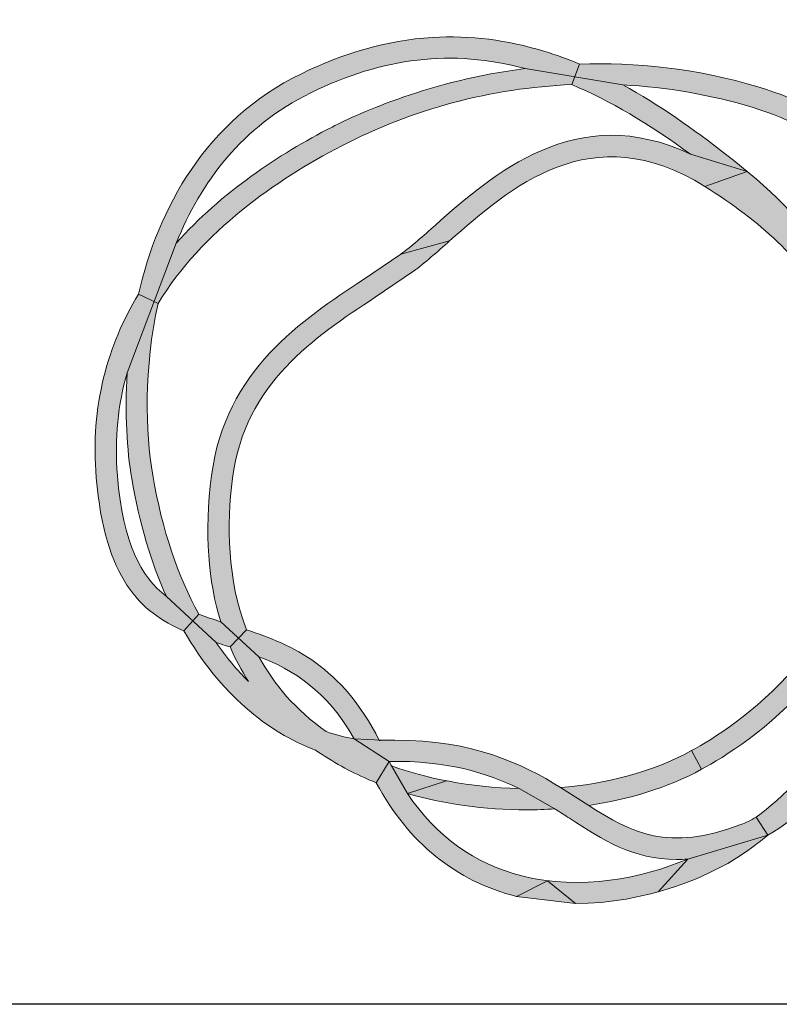
# Model space of a CAD drawing. Units: millimetres. Extents: x 0 to 2941, y -1 to 2079.
# Drawn here: x 1303 to 1406, y 0 to 135 of the extents above; entities that cross this region are included whole.
import ezdxf
from ezdxf.enums import TextEntityAlignment as Align

# ---------------------------------------------------------------- set-up
doc = ezdxf.new("R2010")
doc.units = ezdxf.units.MM
doc.header["$LTSCALE"] = 29
doc.header["$MEASUREMENT"] = 0
doc.layers.add('Logolayer', color=175, linetype='Continuous', lineweight=15)
doc.layers.add('Teksti', color=5, linetype='Continuous')
doc.styles.add('Huom', font='calibri.ttf')

# ---------------------------------------------------------------- blocks, each defined once
blk = doc.blocks.new('OTSIKK-S')
at = {"layer": 'Logolayer'}
h = blk.add_hatch(color=256, dxfattribs=at)
h.dxf.hatch_style = 1
edge = h.paths.add_edge_path()
edge.add_spline(control_points=[(-230.8499845538988, 14.85898875524965), (-230.3788806954394, 16.04555937684342), (-229.5637384730496, 17.13798508217672), (-228.2252952331543, 17.79403382180176)], knot_values=[0, 0, 0, 0, 0.4219508205492674, 0.4219508205492674, 0.4219508205492674, 0.4219508205492674], degree=3, periodic=0)
edge.add_spline(control_points=[(-228.2252952331543, 17.79403382180176), (-226.8169053814726, 18.48429384098738), (-225.4680606322841, 18.65107696619078), (-224.0407505218898, 18.26759906326015)], knot_values=[0.4451414103726652, 0.4451414103726652, 0.4451414103726652, 0.4451414103726652, 0.9999999999999999, 0.9999999999999999, 0.9999999999999999, 0.9999999999999999], degree=3, periodic=0)
edge.add_line((-224.0407505250238, 18.2675990640669), (-223.073974481132, 18.10578682632188))
edge.add_line((-223.073974481132, 18.1057868263219), (-222.9795123327302, 18.35456264164573))
edge.add_spline(control_points=[(-222.9795123327302, 18.3545626416457), (-223.2064038442979, 18.44912648767459), (-223.437678689574, 18.53337941580562), (-224.3855537621776, 18.82278913437695), (-225.1089762097517, 18.91925377315205), (-226.7487817454124, 18.8194302068128), (-227.6013270386283, 18.56191758318697), (-228.4074396775987, 18.16677318013511)], knot_values=[0, 0, 0, 0, 0.02183796582447409, 0.02183796582447409, 0.08779115865976302, 0.08779115865976302, 0.1674731915759002, 0.1674731915759002, 0.1674731915759002, 0.1674731915759002], degree=3, periodic=0)
edge.add_spline(control_points=[(-228.4074396775987, 18.16677318013511), (-230.2830759894353, 17.24738433201372), (-231.2002753249637, 15.54192790089749), (-231.5884368045875, 13.86158810574122)], knot_values=[0.4470746889837709, 0.4470746889837709, 0.4470746889837709, 0.4470746889837709, 1, 1, 1, 1], degree=3, periodic=0)
edge.add_line((-231.588436804588, 13.86158810573921), (-231.2824363756941, 13.7184035142902))
edge.add_line((-231.282436375694, 13.71840351429019), (-230.8499845538946, 14.85898875525968))
edge = h.paths.add_edge_path()
edge.add_spline(control_points=[(-231.2066769954206, 13.68295396949024), (-230.3394769955258, 15.09467345148643), (-228.9155318169068, 16.09022741155667), (-227.6202749810113, 16.75623027174208)], knot_values=[0, 0, 0, 0, 0.6021665184867515, 0.6021665184867515, 0.6021665184867515, 0.6021665184867515], degree=3, periodic=0)
edge.add_arc((-222.6853797007462, 7.269784570404441), 10.69326159184425, 92.39220087966748, 117.4836707379709, ccw=False)
edge.add_line((-223.1317127227592, 17.95372720901271), (-223.073974481132, 18.10578682632187))
edge.add_line((-223.073974481132, 18.1057868263219), (-224.0407505246762, 18.26759906400876))
edge.add_spline(control_points=[(-224.0407505246762, 18.26759906400875), (-225.880681126092, 18.03086173670488), (-227.2592345374695, 17.40792239273086), (-227.8099305365669, 17.12521360507542)], knot_values=[0, 0, 0, 0, 0.5807327894868861, 0.5807327894868861, 0.5807327894868861, 0.5807327894868861], degree=3, periodic=0)
edge.add_spline(control_points=[(-227.8099305365669, 17.12521360507542), (-228.8518721245055, 16.58954931712446), (-229.9726854333645, 15.84869920286935), (-230.8499845539045, 14.85898875525194)], knot_values=[0.5397095515648547, 0.5397095515648547, 0.5397095515648547, 0.5397095515648547, 1, 1, 1, 1], degree=3, periodic=0)
edge.add_line((-230.8499845538926, 14.858988755265), (-231.2824363756941, 13.71840351429019))
edge.add_line((-231.282436375694, 13.71840351429019), (-231.2066769954206, 13.68295396949023))
edge = h.paths.add_edge_path()
edge.add_spline(control_points=[(-219.4721277587891, 17.90308304951991), (-220.7171732032161, 18.27929437905355), (-221.9053022557596, 18.39212430383022), (-222.9795123327302, 18.3545626416457)], knot_values=[0.6876863152833717, 0.6876863152833717, 0.6876863152833717, 0.6876863152833717, 1, 1, 1, 1], degree=3, periodic=0)
edge.add_line((-222.9795123327302, 18.3545626416457), (-223.073974481132, 18.10578682632188))
edge.add_line((-223.073974481132, 18.1057868263219), (-222.13711318968, 17.94898151139468))
edge.add_arc((-222.6853797007462, 7.269784570404441), 10.69326159184426, 73.18666998318452, 87.0610335692881, ccw=False)
edge.add_spline(control_points=[(-219.5923055365669, 17.50593304951993), (-218.8718342924628, 17.28814463050357), (-218.2019067866282, 16.93461048066596), (-216.9716346068853, 15.97099738732416), (-216.4308304818126, 15.34811928476183), (-215.6479358119091, 14.00621831144558), (-215.3849217642496, 13.29944968068406), (-215.2013988942681, 12.20238505361144), (-215.1754433403224, 11.83312064745854), (-215.1992949083133, 11.09135025131557), (-215.2497002970443, 10.72186560798244), (-215.3396083143446, 10.36004924674205)], knot_values=[0, 0, 0, 0, 0.06680493997212664, 0.06680493997212664, 0.1388497870402321, 0.1388497870402321, 0.2049489851308427, 0.2049489851308427, 0.2378131652091991, 0.2378131652091991, 0.2709783382347536, 0.2709783382347536, 0.2709783382347536, 0.2709783382347536], degree=3, periodic=0)
edge.add_spline(control_points=[(-215.3396083143446, 10.36004924674205), (-215.6068788363726, 9.283411362984863), (-215.9858349573982, 8.28234865093719), (-216.4742362105418, 7.360308031962361)], knot_values=[0.625684644055948, 0.625684644055948, 0.625684644055948, 0.625684644055948, 1, 1, 1, 1], degree=3, periodic=0)
edge.add_line((-216.4742362105523, 7.360308031942354), (-217.4274175366522, 5.16752901863102))
edge.add_spline(control_points=[(-217.4274175366522, 5.167529018631011), (-216.2533073659594, 6.614968163029721), (-215.4191772869852, 8.31868272439442), (-214.9368254504557, 10.2600580495199)], knot_values=[0, 0, 0, 0, 0.6536232124792081, 0.6536232124792081, 0.6536232124792081, 0.6536232124792081], degree=3, periodic=0)
edge.add_spline(control_points=[(-214.9368254504557, 10.2600580495199), (-214.8403694418521, 10.64818688700747), (-214.7862744833286, 11.04455191040593), (-214.7606439792017, 11.84017970323373), (-214.7884482635724, 12.23622304103025), (-214.9851609856185, 13.4123923213067), (-215.2670739846552, 14.17004064614299), (-216.1045029993097, 15.60405715822606), (-216.6809707599127, 16.26808443978555), (-217.9918292074379, 17.29473169194106), (-218.7050190165435, 17.67117419821006), (-219.4721277587891, 17.90308304951991)], knot_values=[0, 0, 0, 0, 0.03557331149392146, 0.03557331149392146, 0.07081593863564911, 0.07081593863564911, 0.1416606285389888, 0.1416606285389888, 0.2184676769888929, 0.2184676769888929, 0.289597609614447, 0.289597609614447, 0.289597609614447, 0.289597609614447], degree=3, periodic=0)
edge = h.paths.add_edge_path()
edge.add_line((-231.282436375694, 13.71840351429019), (-231.5884368045709, 13.86158810573125))
edge.add_spline(control_points=[(-231.588436804571, 13.86158810573124), (-232.1867298850756, 12.87200980922896), (-232.5299027872417, 11.68769033189719), (-232.4118948949002, 10.28071407451986)], knot_values=[0, 0, 0, 0, 0.3964955131377447, 0.3964955131377447, 0.3964955131377447, 0.3964955131377447], degree=3, periodic=0)
edge.add_spline(control_points=[(-232.4118948949002, 10.28071407451986), (-232.247500278985, 8.315913950983836), (-231.5507051759546, 7.655122215758547), (-230.7008172196823, 7.287772191163416)], knot_values=[0.2320417841723796, 0.2320417841723796, 0.2320417841723796, 0.2320417841723796, 1, 1, 1, 1], degree=3, periodic=0)
edge.add_line((-230.7008172196799, 7.287772191162381), (-230.528302997014, 7.484933536653891))
edge.add_line((-230.528302997014, 7.484933536653899), (-231.0434321068272, 7.961328122746286))
edge.add_spline(control_points=[(-231.0434321068273, 7.961328122746277), (-231.5389119706906, 8.342038914098037), (-231.8878259883449, 8.991128762177134), (-231.9987833143447, 10.31498351896429)], knot_values=[0, 0, 0, 0, 0.5807341546592626, 0.5807341546592626, 0.5807341546592626, 0.5807341546592626], degree=3, periodic=0)
edge.add_spline(control_points=[(-231.9987833143447, 10.31498351896429), (-232.0602336374787, 11.047931367323), (-231.9860143197519, 11.71726479390384), (-231.8098907183507, 12.32725053910725)], knot_values=[0.7792578471890772, 0.7792578471890772, 0.7792578471890772, 0.7792578471890772, 1, 1, 1, 1], degree=3, periodic=0)
edge.add_line((-231.8098907183507, 12.32725053910725), (-231.282436375694, 13.71840351429019))
edge = h.paths.add_edge_path()
edge.add_spline(control_points=[(-229.4418664005977, 6.303146566775016), (-229.6619050003889, 6.522890650937679), (-229.8725995833495, 6.775080473949604), (-230.0694339662837, 7.060568619585553)], knot_values=[0.3775451132366585, 0.3775451132366585, 0.3775451132366585, 0.3775451132366585, 0.5100302856426349, 0.5100302856426349, 0.5100302856426349, 0.5100302856426349], degree=3, periodic=0)
edge.add_line((-230.0694339662838, 7.060568619585591), (-230.528302997014, 7.484933536653894))
edge.add_line((-230.528302997014, 7.484933536653899), (-230.7008172196855, 7.287772191156091))
edge.add_spline(control_points=[(-230.7008172196855, 7.287772191156082), (-229.9988965236139, 6.069660530803239), (-229.0678300183414, 5.308442514704764), (-228.1307050689995, 4.960321531587911)], knot_values=[0.207030158465497, 0.207030158465497, 0.207030158465497, 0.207030158465497, 0.687142544413456, 0.687142544413456, 0.687142544413456, 0.687142544413456], degree=3, periodic=0)
edge.add_spline(control_points=[(-228.1307050692768, 4.960321531692271), (-227.7989303276449, 4.729287843186975), (-227.4546551753335, 4.544377817782144), (-227.1194217692057, 4.396511670599997)], knot_values=[0, 0, 0, 0, 0.2037394190986164, 0.2037394190986164, 0.2037394190986164, 0.2037394190986164], degree=3, periodic=0)
edge.add_spline(control_points=[(-227.1194217692057, 4.396511670599997), (-227.0628493940678, 4.371516046238233), (-227.0050444323617, 4.347166570198403), (-226.9460757299428, 4.323489688487788)], knot_values=[0.9326011177420188, 0.9326011177420188, 0.9326011177420188, 0.9326011177420188, 1, 1, 1, 1], degree=3, periodic=0)
edge.add_line((-226.9460757299428, 4.323489688487788), (-226.6940287235828, 4.741775571423509))
edge.add_line((-226.6940287235827, 4.741775571423502), (-227.3774384798047, 5.185276258950291))
edge.add_spline(control_points=[(-227.3774384798047, 5.185276258950292), (-227.5584884930374, 5.213400080903424), (-227.7418393507674, 5.259148697497589), (-227.9254516743101, 5.322907111090005)], knot_values=[0.7971745591994783, 0.7971745591994783, 0.7971745591994783, 0.7971745591994783, 0.8988172258174438, 0.8988172258174438, 0.8988172258174438, 0.8988172258174438], degree=3, periodic=0)
edge.add_spline(control_points=[(-227.9254516743328, 5.322907111058063), (-228.5218253587387, 5.746351330620501), (-228.9450785046772, 6.247592452055712), (-229.2377529505715, 6.785926095554647)], knot_values=[0.5857970696320434, 0.5857970696320434, 0.5857970696320434, 0.5857970696320434, 0.8664826045752669, 0.8664826045752669, 0.8664826045752669, 0.8664826045752669], degree=3, periodic=0)
edge.add_line((-229.2377529504359, 6.785926095312507), (-229.6341208079955, 7.149237417626128))
edge.add_line((-229.6341208079955, 7.149237417626116), (-229.8007590801661, 6.976688336218816))
edge.add_spline(control_points=[(-229.8007590801662, 6.976688336218898), (-229.696027914098, 6.734142338578871), (-229.575289199269, 6.510095350205916), (-229.4418664005976, 6.303146566775016)], knot_values=[0.5025535461515906, 0.5025535461515906, 0.5025535461515906, 0.5025535461515906, 0.6118255821700354, 0.6118255821700354, 0.6118255821700354, 0.6118255821700354], degree=3, periodic=0)
edge = h.paths.add_edge_path(flags=17)
edge.add_spline(control_points=[(-216.7462997560034, 11.14603888398), (-217.6364531078685, 14.14482383028839), (-218.3839444415493, 15.16250000153868), (-219.7043937994665, 16.25576840821102)], knot_values=[0.08618360227273247, 0.08618360227273247, 0.08618360227273247, 0.08618360227273247, 0.9305771781944275, 0.9305771781944275, 0.9305771781944275, 0.9305771781944275], degree=3, periodic=0)
edge.add_line((-219.7043937994665, 16.25576840821102), (-220.5302990775391, 15.96456167060001))
edge.add_spline(control_points=[(-220.5302990775391, 15.96456167060001), (-219.4359269517345, 15.27843621865801), (-218.6467214876636, 14.53173258350956), (-218.1262355656218, 13.66009565715504)], knot_values=[0.5195368145778729, 0.5195368145778729, 0.5195368145778729, 0.5195368145778729, 1, 1, 1, 1], degree=3, periodic=0)
edge.add_spline(control_points=[(-218.1262355656218, 13.66009565715504), (-218.0947649161376, 13.59731431732772), (-218.0634641040791, 13.53297523885313), (-218.0322985444662, 13.46697867304801)], knot_values=[0.3689631908210379, 0.3689631908210379, 0.3689631908210379, 0.3689631908210379, 0.4000894404966364, 0.4000894404966364, 0.4000894404966364, 0.4000894404966364], degree=3, periodic=0)
edge.add_line((-218.0322985444699, 13.46697867305586), (-216.7918640707894, 10.9168768964353))
edge.add_line((-216.7918640707895, 10.91687689643529), (-216.7462997560035, 11.14603888397999))
edge = h.paths.add_edge_path()
edge.add_line((-219.7043937994665, 16.255768408211), (-220.8102900255274, 16.59272888040303))
edge.add_spline(control_points=[(-220.8102900255274, 16.59272888040303), (-223.0347494143713, 17.6545789686566), (-224.6766510187242, 16.19854000528776), (-225.7894856580947, 15.21251167060002)], knot_values=[0, 0, 0, 0, 0.9314480654104276, 0.9314480654104276, 0.9314480654104276, 0.9314480654104276], degree=3, periodic=0)
edge.add_spline(control_points=[(-225.7894856580947, 15.21251167060002), (-226.0326578803168, 14.99703667060007), (-226.2617467692057, 14.79376722615568), (-226.4640773247613, 14.64495333726668)], knot_values=[0, 0, 0, 0, 1, 1, 1, 1], degree=3, periodic=0)
edge.add_line((-226.4640773247613, 14.64495333726668), (-225.5143912136502, 14.90173944837784))
edge.add_spline(control_points=[(-225.5143912136502, 14.90173944837784), (-224.3464134358725, 15.93733389282223), (-222.7470162136502, 17.35505611504453), (-220.5302990775391, 15.96456167060001)], knot_values=[0, 0, 0, 0, 1, 1, 1, 1], degree=3, periodic=0)
edge.add_line((-220.5302990775391, 15.96456167060001), (-219.7043937994665, 16.255768408211))
edge = h.paths.add_edge_path()
edge.add_spline(control_points=[(-231.3100146775988, 10.33221484680178), (-231.4511397482232, 11.17027428379451), (-231.4848162384913, 12.41724042128497), (-231.2066769954255, 13.68295396949131)], knot_values=[0.5592060817921167, 0.5592060817921167, 0.5592060817921167, 0.5592060817921167, 1, 1, 1, 1], degree=3, periodic=0)
edge.add_line((-231.2066769954253, 13.68295396949241), (-231.282436375694, 13.71840351429019))
edge.add_line((-231.282436375694, 13.71840351429019), (-231.8098907183508, 12.32725053910724))
edge.add_spline(control_points=[(-231.8098907183507, 12.32725053910725), (-231.8601412331276, 11.53731028424581), (-231.812297803336, 10.81607155590521), (-231.7193702331543, 10.26367595791294)], knot_values=[0, 0, 0, 0, 0.2753160229559943, 0.2753160229559943, 0.2753160229559943, 0.2753160229559943], degree=3, periodic=0)
edge.add_spline(control_points=[(-231.7193702331543, 10.26320651346843), (-231.5716939940595, 9.386318166060025), (-231.3382287271577, 8.620625883009327), (-231.0434321068273, 7.961328122746277)], knot_values=[0.7702143141058879, 0.7702143141058879, 0.7702143141058879, 0.7702143141058879, 1, 1, 1, 1], degree=3, periodic=0)
edge.add_line((-231.0434321068273, 7.961328122746277), (-230.528302997014, 7.48493353665389))
edge.add_line((-230.528302997014, 7.484933536653899), (-230.411855329854, 7.618018092708566))
edge.add_spline(control_points=[(-230.411855329854, 7.618018092708551), (-230.8116810658701, 8.349548125789166), (-231.128035474019, 9.251077095572422), (-231.3100146775988, 10.33221484680178)], knot_values=[0, 0, 0, 0, 0.2970482817054714, 0.2970482817054714, 0.2970482817054714, 0.2970482817054714], degree=3, periodic=0)
edge = h.paths.add_edge_path()
edge.add_spline(control_points=[(-219.3066458295218, 3.298685955168353), (-218.6913383401745, 3.648259505795064), (-217.9944688923134, 4.303535721288792), (-217.4274175334612, 5.167529022564888)], knot_values=[0.5630737132998334, 0.5630737132998334, 0.5630737132998334, 0.5630737132998334, 0.9241116287897252, 0.9241116287897252, 0.9241116287897252, 0.9241116287897252], degree=3, periodic=0)
edge.add_line((-217.4274175363087, 5.167529018343535), (-217.7458792239049, 5.434082785162863))
edge.add_spline(control_points=[(-217.7458792238088, 5.434082785279808), (-218.3486336577832, 4.690030918889131), (-219.0440404717227, 4.016117209539213), (-219.5283560239289, 3.653115969985424)], knot_values=[0, 0, 0, 0, 0.3470580010935279, 0.3470580010935279, 0.3470580010935279, 0.3470580010935279], degree=3, periodic=0)
edge.add_line((-219.5283560239289, 3.653115969985424), (-219.3066458295218, 3.298685955168357))
h = blk.add_hatch(color=256, dxfattribs=at)
h.dxf.hatch_style = 1
edge = h.paths.add_edge_path()
edge.add_spline(control_points=[(-229.4789138330373, 7.309949723382204), (-229.8571668360952, 8.29658142323045), (-229.869284093871, 9.358719750804694), (-229.750657880317, 10.27113944837781)], knot_values=[0, 0, 0, 0, 0.496453620389384, 0.496453620389384, 0.496453620389384, 0.496453620389384], degree=3, periodic=0)
edge.add_spline(control_points=[(-229.750657880317, 10.27113944837781), (-229.508893991428, 12.13154778171119), (-228.1573634358724, 13.01926722615561), (-226.9654439914279, 13.802300559489)], knot_values=[0, 0, 0, 0, 1, 1, 1, 1], degree=3, periodic=0)
edge.add_line((-226.9654439914279, 13.802300559489), (-226.2185578803168, 14.31070889282228))
edge.add_spline(control_points=[(-226.2185578803169, 14.31070889282227), (-226.0007356580946, 14.47078944837783), (-225.7646051025391, 14.68016167060012), (-225.5143912136502, 14.90173944837784)], knot_values=[0, 0, 0, 0, 1, 1, 1, 1], degree=3, periodic=0)
edge.add_line((-225.5143912136502, 14.90173944837784), (-226.4640773247613, 14.64495333726668))
edge.add_line((-226.4640773247613, 14.64495333726668), (-227.1931245469835, 14.14922000393336))
edge.add_spline(control_points=[(-227.1931245469835, 14.14922000393336), (-228.3972495469836, 13.35820611504455), (-229.8952467692057, 12.37425055948891), (-230.1618912136502, 10.32465611504446)], knot_values=[0, 0, 0, 0, 1, 1, 1, 1], degree=3, periodic=0)
edge.add_spline(control_points=[(-230.1618912136502, 10.32465611504446), (-230.3100647860802, 9.185375928233237), (-230.2228876215354, 8.244735178433489), (-229.9821639745737, 7.468254261853295)], knot_values=[0.6821389604460533, 0.6821389604460533, 0.6821389604460533, 0.6821389604460533, 1, 1, 1, 1], degree=3, periodic=0)
edge.add_line((-229.9821639745737, 7.468254261853295), (-229.6341208079954, 7.149237417626116))
edge.add_line((-229.6341208079955, 7.149237417626116), (-229.4789138330522, 7.309949723422538))
edge = h.paths.add_edge_path()
edge.add_spline(control_points=[(-229.9821639748756, 7.468254261718084), (-230.1306070484546, 7.515531123800553), (-230.274215166846, 7.563773037664107), (-230.4118553298548, 7.618018092706278)], knot_values=[0.80410157577322, 0.80410157577322, 0.80410157577322, 0.80410157577322, 0.9385079293059848, 0.9385079293059848, 0.9385079293059848, 0.9385079293059848], degree=3, periodic=0)
edge.add_line((-230.4118553298557, 7.618018092706593), (-230.528302997014, 7.484933536653889))
edge.add_line((-230.528302997014, 7.484933536653899), (-230.0694339662837, 7.060568619585567))
edge.add_spline(control_points=[(-230.0694339662837, 7.060568619585553), (-230.0128231522467, 7.04268484583882), (-229.9559666199517, 7.025004411453391), (-229.8989583143447, 7.007277024519882)], knot_values=[0, 0, 0, 0, 0.04822788354263624, 0.04822788354263624, 0.04822788354263624, 0.04822788354263624], degree=3, periodic=0)
edge.add_spline(control_points=[(-229.8989583143447, 7.007277024519882), (-229.8662581076805, 6.997107788923994), (-229.8335213334048, 6.986927737555626), (-229.8007590801662, 6.976688336218658)], knot_values=[0.9668772016333196, 0.9668772016333196, 0.9668772016333196, 0.9668772016333196, 1, 1, 1, 1], degree=3, periodic=0)
edge.add_line((-229.8007590801662, 6.976688336218658), (-229.6341208079955, 7.149237417626107))
edge.add_line((-229.6341208079955, 7.149237417626116), (-229.9821639741824, 7.46825426149465))
edge = h.paths.add_edge_path()
edge.add_spline(control_points=[(-226.8906010920784, 5.156009174900865), (-227.6239065963726, 6.598724521174133), (-228.5849831913147, 7.019835311331284), (-229.4789138331229, 7.309949723349302)], knot_values=[0.09542731537479554, 0.09542731537479554, 0.09542731537479554, 0.09542731537479554, 0.9498945209667834, 0.9498945209667834, 0.9498945209667834, 0.9498945209667834], degree=3, periodic=0)
edge.add_line((-229.4789138331229, 7.309949723349302), (-229.6341208079955, 7.149237417626108))
edge.add_line((-229.6341208079955, 7.149237417626116), (-229.2377529504439, 6.785926095319875))
edge.add_spline(control_points=[(-229.237752950444, 6.785926095319878), (-228.570363717233, 6.530552299604045), (-227.9188085878317, 6.134658020390137), (-227.3774384798047, 5.185276258950292)], knot_values=[0.1010744129822021, 0.1010744129822021, 0.1010744129822021, 0.1010744129822021, 0.7772863855800181, 0.7772863855800181, 0.7772863855800181, 0.7772863855800181], degree=3, periodic=0)
edge.add_line((-227.3774384798047, 5.185276258950292), (-226.8906010920791, 5.156009174902114))
edge = h.paths.add_edge_path()
edge.add_line((-219.3066458295218, 3.298685955168353), (-219.5283560239289, 3.653115969985423))
edge.add_spline(control_points=[(-219.5283560239289, 3.653115969985424), (-219.6361000295532, 3.591165389112515), (-219.7372114165192, 3.542367138225821), (-219.8292813442654, 3.507431513468473)], knot_values=[0, 0, 0, 0, 0.07751987742038385, 0.07751987742038385, 0.07751987742038385, 0.07751987742038385], degree=3, periodic=0)
edge.add_spline(control_points=[(-219.8292813442654, 3.507431513468473), (-221.2523033901128, 2.967374267550611), (-221.9666331881322, 3.347571675007212), (-222.8005033104259, 3.883319245731197)], knot_values=[0.0562610320302861, 0.0562610320302861, 0.0562610320302861, 0.0562610320302861, 0.9999999999999999, 0.9999999999999999, 0.9999999999999999, 0.9999999999999999], degree=3, periodic=0)
edge.add_line((-222.8005033104259, 3.883319245731197), (-223.3484267587365, 4.233448502426926))
edge.add_spline(control_points=[(-223.3484267587366, 4.233448502427009), (-224.0977584180729, 4.694540258250385), (-225.0515123588011, 5.157528735690685), (-226.584586899821, 5.157528735690685)], knot_values=[0, 0, 0, 0, 0.8438555337938014, 0.8438555337938014, 0.8438555337938014, 0.8438555337938014], degree=3, periodic=0)
edge.add_line((-226.584586899821, 5.157528735690685), (-226.8455980109321, 5.153303735690665))
edge.add_line((-226.8455980109321, 5.153303735690655), (-227.3774384798047, 5.185276258950291))
edge.add_line((-227.3774384798047, 5.185276258950292), (-226.6940287235813, 4.741775571422549))
edge.add_spline(control_points=[(-226.6940287235827, 4.741775571422542), (-225.5776877744632, 4.759669688036914), (-224.7936887325749, 4.523164974523741), (-224.1593471010846, 4.211616319632885)], knot_values=[0.3564932503969602, 0.3564932503969602, 0.3564932503969602, 0.3564932503969602, 0.9748359241448572, 0.9748359241448572, 0.9748359241448572, 0.9748359241448572], degree=3, periodic=0)
edge.add_line((-224.1593471010846, 4.211616319632885), (-223.4604114625675, 3.814558585806048))
edge.add_spline(control_points=[(-223.4604114625678, 3.814558585806173), (-223.3636606564007, 3.753582561645338), (-223.2693393958665, 3.692494704425307), (-223.1764202331544, 3.632303735690598)], knot_values=[0, 0, 0, 0, 0.1099635061682002, 0.1099635061682002, 0.1099635061682002, 0.1099635061682002], degree=3, periodic=0)
edge.add_spline(control_points=[(-223.1764202331544, 3.632303735690598), (-222.5238924553766, 3.209803735690631), (-221.9319230109321, 2.826267624579597), (-221.0855146775988, 2.826267624579597)], knot_values=[0, 0, 0, 0, 1, 1, 1, 1], degree=3, periodic=0)
edge.add_spline(control_points=[(-221.0855146775988, 2.826267624579597), (-221.0148544390804, 2.826267624579597), (-220.9424213498131, 2.828948878191222), (-220.8680316305559, 2.834508106855912)], knot_values=[0.8233346815939133, 0.8233346815939133, 0.8233346815939133, 0.8233346815939133, 1, 1, 1, 1], degree=3, periodic=0)
edge.add_line((-220.868031630457, 2.834508106862101), (-219.3066458295218, 3.298685955168359))
edge = h.paths.add_edge_path()
edge.add_line((-216.7918640707895, 10.91687689643529), (-218.0322985444674, 13.46697867305048))
edge.add_spline(control_points=[(-218.0322985444662, 13.46697867304801), (-217.8705093659484, 13.1243719527054), (-217.7123651595242, 12.73709694533769), (-217.5530274206986, 12.29119862036831)], knot_values=[0.2073780812350239, 0.2073780812350239, 0.2073780812350239, 0.2073780812350239, 0.3689631908210378, 0.3689631908210378, 0.3689631908210378, 0.3689631908210378], degree=3, periodic=0)
edge.add_spline(control_points=[(-217.5530274206986, 12.29119862036831), (-217.4206644793526, 11.79226454740732), (-217.3497315142847, 11.25508542639819), (-217.3358151206293, 10.67186845645419)], knot_values=[0.04799172625801706, 0.04799172625801706, 0.04799172625801706, 0.04799172625801706, 0.2856923392560123, 0.2856923392560123, 0.2856923392560123, 0.2856923392560123], degree=3, periodic=0)
edge.add_line((-217.3358151206293, 10.67186845645419), (-216.9234202331543, 10.2552259579129))
edge.add_line((-216.9234202331543, 10.2552259579129), (-216.7918640707894, 10.91687689643527))
edge = h.paths.add_edge_path()
edge.add_spline(control_points=[(-216.474236210542, 7.360308031965963), (-216.255527513551, 8.285755781046701), (-216.2319070468141, 9.305710041619076), (-216.5234540359322, 10.36507595791281)], knot_values=[0, 0, 0, 0, 0.2990111905163729, 0.2990111905163729, 0.2990111905163729, 0.2990111905163729], degree=3, periodic=0)
edge.add_line((-216.5234540359322, 10.36507595791281), (-216.7918640707895, 10.91687689643527))
edge.add_line((-216.7918640707895, 10.91687689643529), (-216.9204440509232, 10.27019442256762))
edge.add_spline(control_points=[(-216.9204440509232, 10.27019442256759), (-216.9206058492356, 10.26222162245439), (-216.9207818484337, 10.25425786455296), (-216.9209719926699, 10.24630314386826)], knot_values=[0.003500320364876518, 0.003500320364876518, 0.003500320364876518, 0.003500320364876518, 0.005790348188233327, 0.005790348188233327, 0.005790348188233327, 0.005790348188233327], degree=3, periodic=0)
edge.add_spline(control_points=[(-216.9209719926693, 10.24630314386742), (-216.3974846342945, 8.332697420294046), (-216.945114494756, 6.648224332056051), (-217.7458792239041, 5.434082785162128)], knot_values=[0.4583325559658457, 0.4583325559658457, 0.4583325559658457, 0.4583325559658457, 0.9991595618901473, 0.9991595618901473, 0.9991595618901473, 0.9991595618901473], degree=3, periodic=0)
edge.add_line((-217.7458792239041, 5.434082785162128), (-217.4274175366522, 5.167529018631003))
edge.add_line((-217.4274175366522, 5.167529018631011), (-216.4742362105421, 7.360308031965967))
edge = h.paths.add_edge_path()
edge.add_spline(control_points=[(-220.1273785664877, 16.59507318013516), (-220.7540423690384, 17.08503246519754), (-221.4224462529152, 17.55990655742028), (-222.13711318968, 17.94898151139465)], knot_values=[0.1951702112384611, 0.1951702112384611, 0.1951702112384611, 0.1951702112384611, 0.2674330901115525, 0.2674330901115525, 0.2674330901115525, 0.2674330901115525], degree=3, periodic=0)
edge.add_line((-222.1371131896799, 17.94898151139465), (-223.073974481132, 18.10578682632188))
edge.add_line((-223.073974481132, 18.1057868263219), (-223.1317127227592, 17.95372720901269))
edge.add_spline(control_points=[(-223.1317127227592, 17.95372720901267), (-222.391219986287, 17.64298450693709), (-221.6233378234566, 17.19046835938373), (-220.8102900255274, 16.59272888040303)], knot_values=[0.04863652695507614, 0.04863652695507614, 0.04863652695507614, 0.04863652695507614, 0.3288515116304807, 0.3288515116304807, 0.3288515116304807, 0.3288515116304807], degree=3, periodic=0)
edge.add_line((-220.8102900255274, 16.59272888040303), (-219.7043937994664, 16.25576840821097))
edge.add_spline(control_points=[(-219.7043937994665, 16.25576840821102), (-219.8391663575828, 16.3673535886586), (-219.9799076500488, 16.47972624384782), (-220.1273785664877, 16.59507318013516)], knot_values=[0, 0, 0, 0, 0.08618360227273257, 0.08618360227273257, 0.08618360227273257, 0.08618360227273257], degree=3, periodic=0)
h = blk.add_hatch(color=256, dxfattribs=at)
h.dxf.hatch_style = 1
edge = h.paths.add_edge_path()
edge.add_spline(control_points=[(-217.3343222386502, 8.156975447044818), (-217.0951569650647, 8.769191319999727), (-216.939670428016, 9.464050505247595), (-216.9209719926699, 10.24630314386824)], knot_values=[0.005790348188233319, 0.005790348188233319, 0.005790348188233319, 0.005790348188233319, 0.2309874831144406, 0.2309874831144406, 0.2309874831144406, 0.2309874831144406], degree=3, periodic=0)
edge.add_spline(control_points=[(-216.9209719926693, 10.24630314386742), (-216.921785485193, 10.24927686219086), (-216.9226015643315, 10.25225113384107), (-216.9234202331543, 10.2552259579129)], knot_values=[0.9991595618901473, 0.9991595618901473, 0.9991595618901473, 0.9991595618901473, 1, 1, 1, 1], degree=3, periodic=0)
edge.add_line((-216.9234202331543, 10.2552259579129), (-217.3358151206293, 10.67186845645419))
edge.add_spline(control_points=[(-217.3358151206293, 10.67186845645419), (-217.3330054023608, 10.55411701771131), (-217.3325198827085, 10.43448891220039), (-217.3343222386502, 10.31292000393339)], knot_values=[0, 0, 0, 0, 0.04799172625801704, 0.04799172625801704, 0.04799172625801704, 0.04799172625801704], degree=3, periodic=0)
edge.add_line((-217.3343222386502, 10.31292000393339), (-217.3343222386502, 8.156975447044802))
edge = h.paths.add_edge_path()
edge.add_spline(control_points=[(-217.3343222386502, 10.31292000393339), (-217.3831444608724, 7.045117226155657), (-219.9946634358724, 5.383753337266774), (-220.7936578803169, 4.951864448377878)], knot_values=[0, 0, 0, 0, 1, 1, 1, 1], degree=3, periodic=0)
edge.add_line((-220.7936578803169, 4.951864448377878), (-220.5969601886502, 4.587106115044445))
edge.add_spline(control_points=[(-220.5969601886502, 4.587106115044445), (-219.943534886353, 4.939450561114376), (-218.1510337347884, 6.066355291097433), (-217.3343222386502, 8.156975447044818)], knot_values=[0.2309874831144407, 0.2309874831144407, 0.2309874831144407, 0.2309874831144407, 1, 1, 1, 1], degree=3, periodic=0)
edge.add_line((-217.3343222386502, 8.156975447044818), (-217.3343222386502, 10.31292000393341))
edge = h.paths.add_edge_path()
edge.add_spline(control_points=[(-222.8005033104189, 3.883319245742005), (-222.0302482825288, 3.99554556311395), (-221.2739594036919, 4.221643801172311), (-220.5969601886502, 4.587106115044445)], knot_values=[0, 0, 0, 0, 0.6564077601304008, 0.6564077601304008, 0.6564077601304008, 0.6564077601304008], degree=3, periodic=0)
edge.add_line((-220.5969601886502, 4.587106115044445), (-220.7936578803169, 4.951864448377879))
edge.add_spline(control_points=[(-220.7936578803169, 4.951864448377878), (-221.6037148086671, 4.514855428680018), (-222.4894760026088, 4.300618213985157), (-223.3484267587366, 4.233448502427009)], knot_values=[0.6256908775544945, 0.6256908775544945, 0.6256908775544945, 0.6256908775544945, 1, 1, 1, 1], degree=3, periodic=0)
edge.add_line((-223.3484267587366, 4.233448502427009), (-222.8005033104189, 3.883319245742014))
h = blk.add_hatch(color=256, dxfattribs=at)
h.dxf.hatch_style = 1
edge = h.paths.add_edge_path(flags=17)
edge.add_spline(control_points=[(-225.5761511091541, 4.363494784975916), (-225.9779504266797, 4.441212144976165), (-226.342196531948, 4.542833344683745), (-226.6512428510043, 4.655326872352592)], knot_values=[0.07225648500085446, 0.07225648500085446, 0.07225648500085446, 0.07225648500085446, 0.2804761892540236, 0.2804761892540236, 0.2804761892540236, 0.2804761892540236], degree=3, periodic=0)
edge.add_line((-226.6512428510043, 4.655326872352592), (-226.3367938779315, 4.114911561663729))
edge.add_line((-226.3367938779315, 4.11491156166373), (-225.5761511091541, 4.363494784975918))
edge = h.paths.add_edge_path()
edge.add_spline(control_points=[(-224.1593471040233, 4.211616321077948), (-224.6607643863188, 4.223073323119965), (-225.1405286104973, 4.279235232817373), (-225.5761511091541, 4.363494784975916)], knot_values=[0.2804761892540235, 0.2804761892540235, 0.2804761892540235, 0.2804761892540235, 0.506223680302353, 0.506223680302353, 0.506223680302353, 0.506223680302353], degree=3, periodic=0)
edge.add_line((-225.5761511091541, 4.363494784975916), (-226.3367938780297, 4.114911561631633))
edge.add_spline(control_points=[(-226.3367938780297, 4.114911561631621), (-225.640063962177, 3.913454648498606), (-224.8379500803056, 3.797031115044505), (-224.012168991428, 3.797031115044505)], knot_values=[0, 0, 0, 0, 0.7136147292771555, 0.7136147292771555, 0.7136147292771555, 0.7136147292771555], degree=3, periodic=0)
edge.add_spline(control_points=[(-224.012168991428, 3.797031115044505), (-223.8291060440553, 3.797031115044505), (-223.6448907931223, 3.802758063738255), (-223.4604114625678, 3.814558585806173)], knot_values=[0.8433280135455172, 0.8433280135455172, 0.8433280135455172, 0.8433280135455172, 1, 1, 1, 1], degree=3, periodic=0)
edge.add_line((-223.4604114625678, 3.814558585806173), (-224.1593471036078, 4.211616321066262))
edge = h.paths.add_edge_path()
edge.add_line((-226.3367938779022, 4.114911561613258), (-226.6512428510042, 4.655326872352568))
edge.add_spline(control_points=[(-226.6512428510041, 4.655326872352353), (-226.6656764017969, 4.683880182597383), (-226.6799384669925, 4.712696511313307), (-226.6940287235827, 4.741775571423502)], knot_values=[0.03948187751915844, 0.03948187751915844, 0.03948187751915844, 0.03948187751915844, 0.06283859581600426, 0.06283859581600426, 0.06283859581600426, 0.06283859581600426], degree=3, periodic=0)
edge.add_line((-226.6940287235827, 4.741775571423502), (-226.9460757299428, 4.323489688487778))
edge.add_spline(control_points=[(-226.9460757299428, 4.323489688487788), (-226.3125133387744, 3.149760476470687), (-225.3931214258193, 2.40424818960582), (-224.2078833143447, 2.104868221742033)], knot_values=[0, 0, 0, 0, 0.9020248569985619, 0.9020248569985619, 0.9020248569985619, 0.9020248569985619], degree=3, periodic=0)
edge.add_line((-224.2078833143447, 2.104868221742033), (-223.60277158524, 2.413000340753249))
edge.add_spline(control_points=[(-223.60277158524, 2.413000340753251), (-223.7707839829756, 2.433946342960301), (-223.9390302887401, 2.464928108797204), (-224.1064833143446, 2.507183518964349)], knot_values=[0, 0, 0, 0, 0.09826574929113475, 0.09826574929113475, 0.09826574929113475, 0.09826574929113475], degree=3, periodic=0)
edge.add_spline(control_points=[(-224.1064833143446, 2.507183518964349), (-225.0307454644591, 2.740446559330797), (-225.7781930316881, 3.279920464955578), (-226.3367938779955, 4.114911561749912)], knot_values=[0.2199514857575326, 0.2199514857575326, 0.2199514857575326, 0.2199514857575326, 1, 1, 1, 1], degree=3, periodic=0)
h.paths.add_polyline_path([(-223.60277158524, 2.413000340753251), (-224.2078833143447, 2.104868221742033), (-223.0568055365669, 1.967790913408711)])
edge = h.paths.add_edge_path()
edge.add_spline(control_points=[(-220.8680316305472, 2.834508106835258), (-221.6315313102452, 2.5144568569514), (-222.6130933687509, 2.289617766691841), (-223.60277158524, 2.413000340753251)], knot_values=[0.09826574929113452, 0.09826574929113452, 0.09826574929113452, 0.09826574929113452, 0.6771008401006309, 0.6771008401006309, 0.6771008401006309, 0.6771008401006309], degree=3, periodic=0)
edge.add_line((-223.60277158524, 2.413000340753251), (-223.0568055365668, 1.967790913408715))
edge.add_spline(control_points=[(-223.0568055365669, 1.967790913408711), (-222.5080506799113, 1.967790913408711), (-221.9577740383228, 2.052530466179717), (-221.443624285258, 2.195741351187444)], knot_values=[0.5869451389466138, 0.5869451389466138, 0.5869451389466138, 0.5869451389466138, 1, 1, 1, 1], degree=3, periodic=0)
edge.add_line((-221.443624285258, 2.195741351187444), (-220.8680316305472, 2.834508106835249))
edge = h.paths.add_edge_path()
edge.add_spline(control_points=[(-221.443624285258, 2.195741351187444), (-220.713024728864, 2.399242001404161), (-220.0553726206608, 2.720808022132547), (-219.578691647678, 3.085069160630987)], knot_values=[0, 0, 0, 0, 0.5869451389466136, 0.5869451389466136, 0.5869451389466136, 0.5869451389466136], degree=3, periodic=0)
edge.add_spline(control_points=[(-219.578691647678, 3.085069160630987), (-219.4868069981598, 3.155317645182442), (-219.3961242088402, 3.226524584351463), (-219.3066458295194, 3.29868595516416)], knot_values=[0.9607754279843117, 0.9607754279843117, 0.9607754279843117, 0.9607754279843117, 1, 1, 1, 1], degree=3, periodic=0)
edge.add_line((-219.3066458295096, 3.298685955171956), (-220.8680316305472, 2.834508106835263))
edge.add_line((-220.8680316305472, 2.834508106835258), (-221.4436242852579, 2.195741351187452))
for p, q in [((-224.0407505246762, 18.26759906400875), (-222.13711318968, 17.94898151139465)), ((-222.9795123327302, 18.3545626416457), (-223.1317127227592, 17.95372720901267)), ((-220.8102900255274, 16.59272888040303), (-219.7043937994665, 16.255768408211)), ((-219.7043937994665, 16.255768408211), (-220.5302990775391, 15.96456167060001)), ((-231.8098907183507, 12.32725053910725), (-230.8499845538923, 14.85898875526571)), ((-225.5143912136502, 14.90173944837784), (-226.4640773247613, 14.64495333726668)), ((-227.1931245469835, 14.14922000393336), (-226.4640773247613, 14.64495333726668)), ((-226.9654439914279, 13.802300559489), (-226.2185578803169, 14.31070889282227)), ((-231.2066769954206, 13.68295396949024), (-231.588436804571, 13.86158810573124)), ((-230.0694339662837, 7.060568619585553), (-231.0434321068273, 7.961328122746277)), ((-230.411855329854, 7.618018092708551), (-230.7008172196855, 7.287772191156082)), ((-229.9821639745737, 7.468254261853295), (-229.2377529504438, 6.785926095319878)), ((-229.8007590801662, 6.976688336218658), (-229.4789138331229, 7.309949723349302)), ((-227.3774384798047, 5.185276258950292), (-226.6940287235827, 4.741775571423502)), ((-226.8455980109321, 5.153303735690655), (-227.3774384798047, 5.185276258950292)), ((-226.584586899821, 5.157528735690685), (-226.8455980109321, 5.153303735690655)), ((-220.7936578803169, 4.951864448377878), (-220.5969601886502, 4.587106115044445)), ((-226.6940287235827, 4.741775571423502), (-226.9460757299428, 4.323489688487788)), ((-226.6512428510043, 4.655326872352592), (-226.3367938778892, 4.114911561590997)), ((-226.3367938780297, 4.114911561631621), (-225.5761511091541, 4.363494784975898)), ((-222.8005033104189, 3.883319245742005), (-223.3484267587366, 4.233448502427009)), ((-223.4604114625678, 3.814558585806173), (-224.1593471010846, 4.211616319632885)), ((-219.3066458295218, 3.298685955168353), (-219.5283560239289, 3.653115969985424)), ((-220.8680316305472, 2.834508106835258), (-219.3066458295218, 3.298685955168353)), ((-220.8680316305472, 2.834508106835258), (-221.443624285258, 2.195741351187444)), ((-224.2078833143447, 2.104868221742033), (-223.60277158524, 2.413000340753251)), ((-223.60277158524, 2.413000340753251), (-223.0568055365669, 1.967790913408711)), ((-224.2078833143447, 2.104868221742033), (-223.0568055365669, 1.967790913408711))]:
    blk.add_line(p, q, dxfattribs=at)
for start, end in [(92.39220087966048, 117.483670738142), (73.18666998320099, 87.06103356930187)]:
    blk.add_arc((-222.6853797007462, 7.269784570404441), 10.69326159184424, start, end, dxfattribs=at)
for points, knots in [([(-228.4074396775987, 18.16677318013511), (-227.6013270386283, 18.56191758318697), (-226.7487817454124, 18.8194302068128), (-225.1089762097517, 18.91925377315205), (-224.3855537621776, 18.82278913437695), (-223.437678689574, 18.53337941580562), (-223.2064038442979, 18.44912648767459), (-222.9795123327302, 18.3545626416457)], [0, 0, 0, 0, 0.0796820329161372, 0.0796820329161372, 0.1456352257514261, 0.1456352257514261, 0.1674731915759002, 0.1674731915759002, 0.1674731915759002, 0.1674731915759002]), ([(-219.4721277587891, 17.90308304951991), (-218.7050190165435, 17.67117419821006), (-217.9918292074379, 17.29473169194106), (-216.6809707599127, 16.26808443978555), (-216.1045029993097, 15.60405715822606), (-215.2670739846552, 14.17004064614299), (-214.9851609856185, 13.4123923213067), (-214.7884482635724, 12.23622304103025), (-214.7606439792017, 11.84017970323373), (-214.7862744833286, 11.04455191040593), (-214.8403694418521, 10.64818688700747), (-214.9368254504557, 10.2600580495199)], [0, 0, 0, 0, 0.07112993262555417, 0.07112993262555417, 0.1479369810754583, 0.1479369810754583, 0.2187816709787979, 0.2187816709787979, 0.2540242981205256, 0.2540242981205256, 0.289597609614447, 0.289597609614447, 0.289597609614447, 0.289597609614447]), ([(-219.5923055365669, 17.50593304951993), (-218.8718342924628, 17.28814463050357), (-218.2019067866282, 16.93461048066596), (-216.9716346068853, 15.97099738732416), (-216.4308304818126, 15.34811928476183), (-215.6479358119091, 14.00621831144558), (-215.3849217642496, 13.29944968068406), (-215.2013988942681, 12.20238505361144), (-215.1754433403224, 11.83312064745854), (-215.1992949083133, 11.09135025131557), (-215.2497002970443, 10.72186560798244), (-215.3396083143446, 10.36004924674205)], [0, 0, 0, 0, 0.06680493997212664, 0.06680493997212664, 0.1388497870402321, 0.1388497870402321, 0.2049489851308427, 0.2049489851308427, 0.2378131652091991, 0.2378131652091991, 0.2709783382347536, 0.2709783382347536, 0.2709783382347536, 0.2709783382347536])]:
    blk.add_open_spline(points, degree=3, knots=knots, dxfattribs=at)
for points in [[(-224.0407505218898, 18.26759906326015), (-225.4680606322841, 18.65107696619078), (-226.8169053814726, 18.48429384098738), (-228.2252952331543, 17.79403382180176)], [(-227.8099305365669, 17.12521360507542), (-227.2592345374695, 17.40792239273086), (-225.880681126092, 18.03086173670488), (-224.0407505246762, 18.26759906400875)], [(-222.9795123327302, 18.3545626416457), (-221.9053022557596, 18.39212430383022), (-220.7171732032161, 18.27929437905355), (-219.4721277587891, 17.90308304951991)], [(-231.5884368045875, 13.86158810574122), (-231.2002753249637, 15.54192790089749), (-230.2830759894353, 17.24738433201372), (-228.4074396775987, 18.16677318013511)], [(-220.8102900255274, 16.59272888040303), (-221.6233378234566, 17.19046835938373), (-222.391219986287, 17.64298450693709), (-223.1317127227592, 17.95372720901267)], [(-222.13711318968, 17.94898151139465), (-221.4224462529152, 17.55990655742028), (-220.7540423690384, 17.08503246519754), (-220.1273785664877, 16.59507318013516)], [(-228.2252952331543, 17.79403382180176), (-229.5637384730496, 17.13798508217672), (-230.3788806954394, 16.04555937684342), (-230.8499845538988, 14.85898875524965)], [(-225.7894856580947, 15.21251167060002), (-224.6766510187242, 16.19854000528776), (-223.0347494143713, 17.6545789686566), (-220.8102900255274, 16.59272888040303)], [(-220.5302990775391, 15.96456167060001), (-222.7470162136502, 17.35505611504453), (-224.3464134358725, 15.93733389282223), (-225.5143912136502, 14.90173944837784)], [(-230.8499845539045, 14.85898875525194), (-229.9726854333645, 15.84869920286935), (-228.8518721245055, 16.58954931712446), (-227.8099305365669, 17.12521360507542)], [(-227.6202749810113, 16.75623027174208), (-228.9155318169068, 16.09022741155667), (-230.3394769955258, 15.09467345148643), (-231.2066769954206, 13.68295396949024)], [(-220.1273785664877, 16.59507318013516), (-218.4162535664876, 15.25668706902402), (-217.6111563442655, 14.3187365995795), (-216.5234540359322, 10.36507595791281)], [(-218.1262355656218, 13.66009565715504), (-218.6467214876636, 14.53173258350956), (-219.4359269517345, 15.27843621865801), (-220.5302990775391, 15.96456167060001)], [(-226.4640773247613, 14.64495333726668), (-226.2617467692057, 14.79376722615568), (-226.0326578803168, 14.99703667060007), (-225.7894856580947, 15.21251167060002)], [(-225.5143912136502, 14.90173944837784), (-225.7646051025391, 14.68016167060012), (-226.0007356580946, 14.47078944837783), (-226.2185578803169, 14.31070889282227)], [(-230.1618912136502, 10.32465611504446), (-229.8952467692057, 12.37425055948891), (-228.3972495469836, 13.35820611504455), (-227.1931245469835, 14.14922000393336)], [(-232.4118948949002, 10.28071407451986), (-232.5299027872417, 11.68769033189719), (-232.1867298850756, 12.87200980922896), (-231.588436804571, 13.86158810573124)], [(-231.2066769954255, 13.68295396949131), (-231.4848162384913, 12.41724042128497), (-231.4511397482232, 11.17027428379451), (-231.3100146775988, 10.33221484680178)], [(-226.9654439914279, 13.802300559489), (-228.1573634358724, 13.01926722615561), (-229.508893991428, 12.13154778171119), (-229.750657880317, 10.27113944837781)], [(-231.8098907183507, 12.32725053910725), (-231.9860143197519, 11.71726479390384), (-232.0602336374787, 11.047931367323), (-231.9987833143447, 10.31498351896429)], [(-231.7193702331543, 10.26367595791294), (-231.812297803336, 10.81607155590521), (-231.8601412331276, 11.53731028424581), (-231.8098907183507, 12.32725053910725)], [(-230.7008172196823, 7.287772191163416), (-231.5507051759546, 7.655122215758547), (-232.247500278985, 8.315913950983836), (-232.4118948949002, 10.28071407451986)], [(-231.9987833143447, 10.31498351896429), (-231.8878259883449, 8.991128762177134), (-231.5389119706906, 8.342038914098037), (-231.0434321068273, 7.961328122746277)], [(-231.0434321068273, 7.961328122746277), (-231.3382287271577, 8.620625883009327), (-231.5716939940595, 9.386318166060025), (-231.7193702331543, 10.26320651346843)], [(-231.3100146775988, 10.33221484680178), (-231.128035474019, 9.251077095572422), (-230.8116810658701, 8.349548125789166), (-230.411855329854, 7.618018092708551)], [(-229.9821639745737, 7.468254261853295), (-230.2228876215354, 8.244735178433489), (-230.3100647860802, 9.185375928233237), (-230.1618912136502, 10.32465611504446)], [(-229.750657880317, 10.27113944837781), (-229.869284093871, 9.358719750804694), (-229.8571668360952, 8.29658142323045), (-229.4789138330373, 7.309949723382204)], [(-220.7936578803169, 4.951864448377878), (-219.9946634358724, 5.383753337266774), (-217.3831444608724, 7.045117226155657), (-217.3343222386502, 10.31292000393339)], [(-216.9198018553169, 10.30681722615562), (-216.9714412136502, 6.813211670600008), (-219.7472662136502, 5.045283892822222), (-220.5969601886502, 4.587106115044445)], [(-230.4118553298548, 7.618018092706278), (-230.274215166846, 7.563773037664107), (-230.1306070484546, 7.515531123800553), (-229.9821639748756, 7.468254261718084)], [(-229.4789138331229, 7.309949723349302), (-228.5841623370712, 7.019568912983297), (-227.6221415173609, 6.597951038462479), (-226.8885815891464, 5.152032258123826)], [(-228.1307050689995, 4.960321531587911), (-229.0678300183414, 5.308442514704764), (-229.9988965236139, 6.069660530803239), (-230.7008172196855, 7.287772191156082)], [(-229.8989583143447, 7.007277024519882), (-229.9559666199517, 7.025004411453391), (-230.0128231522467, 7.04268484583882), (-230.0694339662837, 7.060568619585553)], [(-230.0694339662837, 7.060568619585553), (-229.8725995833495, 6.775080473949604), (-229.6619050003889, 6.522890650937679), (-229.4418664005977, 6.303146566775016)], [(-229.8007590801662, 6.976688336218658), (-229.8335213334048, 6.986927737555626), (-229.8662581076805, 6.997107788923994), (-229.8989583143447, 7.007277024519882)], [(-229.4418664005976, 6.303146566775016), (-229.575289199269, 6.510095350205916), (-229.696027914098, 6.734142338578871), (-229.8007590801662, 6.976688336218898)], [(-229.2377529505715, 6.785926095554647), (-228.9450785046772, 6.247592452055712), (-228.5218253587387, 5.746351330620501), (-227.9254516743328, 5.322907111058063)], [(-227.3774384798047, 5.185276258950292), (-227.9188085878317, 6.134658020390137), (-228.570363717233, 6.530552299604045), (-229.237752950444, 6.785926095319878)], [(-219.5283560239289, 3.653115969985424), (-219.0440404717227, 4.016117209539213), (-218.3486336577832, 4.690030918889131), (-217.7458792238088, 5.434082785279808)], [(-227.9254516743101, 5.322907111090005), (-227.7418393507674, 5.259148697497589), (-227.5584884930374, 5.213400080903424), (-227.3774384798047, 5.185276258950292)], [(-226.8885815890969, 5.152032258157079), (-226.8742253797028, 5.152340101579514), (-226.8598971459397, 5.152763998100059), (-226.8455980109321, 5.153303735690655)], [(-226.584586899821, 5.157528735690685), (-225.0515123588011, 5.157528735690685), (-224.0977584180729, 4.694540258250385), (-223.3484267587366, 4.233448502427009)], [(-217.4274175334612, 5.167529022564888), (-217.9944688923134, 4.303535721288792), (-218.6913383401745, 3.648259505795064), (-219.3066458295218, 3.298685955168353)], [(-227.1194217692057, 4.396511670599997), (-227.4546551753335, 4.544377817782144), (-227.7989303276449, 4.729287843186975), (-228.1307050692768, 4.960321531692271)], [(-223.3484267587366, 4.233448502427009), (-222.4894760026088, 4.300618213985157), (-221.6037148086671, 4.514855428680018), (-220.7936578803169, 4.951864448377878)], [(-224.1593471010846, 4.211616319632885), (-224.7936887325749, 4.523164974523741), (-225.5776877744632, 4.759669688036914), (-226.6940287235827, 4.741775571422542)], [(-226.6940287235827, 4.741775571423502), (-226.6799384669925, 4.712696511313307), (-226.6656764017969, 4.683880182597383), (-226.6512428510041, 4.655326872352353)], [(-226.6512428510043, 4.655326872352592), (-226.0071349132848, 4.420870191765543), (-225.1232499614282, 4.233640765379156), (-224.1593471040233, 4.211616321077948)], [(-220.5969601886502, 4.587106115044445), (-221.2739594036919, 4.221643801172311), (-222.0302482825288, 3.99554556311395), (-222.8005033104189, 3.883319245742005)], [(-226.9460757299428, 4.323489688487788), (-227.0050444323617, 4.347166570198403), (-227.0628493940678, 4.371516046238233), (-227.1194217692057, 4.396511670599997)], [(-224.2078833143447, 2.104868221742033), (-225.3931214258193, 2.40424818960582), (-226.3125133387744, 3.149760476470687), (-226.9460757299428, 4.323489688487788)], [(-224.012168991428, 3.797031115044505), (-224.8379500803056, 3.797031115044505), (-225.640063962177, 3.913454648498606), (-226.3367938780297, 4.114911561631621)], [(-226.3367938779955, 4.114911561749912), (-225.7781930316881, 3.279920464955578), (-225.0307454644591, 2.740446559330797), (-224.1064833143446, 2.507183518964349)], [(-222.8005033104259, 3.883319245731197), (-221.9666331881322, 3.347571675007212), (-221.2523033901128, 2.967374267550611), (-219.8292813442654, 3.507431513468473)], [(-223.4604114625678, 3.814558585806173), (-223.6448907931223, 3.802758063738255), (-223.8291060440553, 3.797031115044505), (-224.012168991428, 3.797031115044505)], [(-223.1764202331544, 3.632303735690598), (-223.2693393958665, 3.692494704425307), (-223.3636606564007, 3.753582561645338), (-223.4604114625678, 3.814558585806173)], [(-219.8292813442654, 3.507431513468473), (-219.7372114165192, 3.542367138225821), (-219.6361000295532, 3.591165389112515), (-219.5283560239289, 3.653115969985424)], [(-221.0855146775988, 2.826267624579597), (-221.9319230109321, 2.826267624579597), (-222.5238924553766, 3.209803735690631), (-223.1764202331544, 3.632303735690598)], [(-219.3066458295194, 3.29868595516416), (-219.3961242088402, 3.226524584351463), (-219.4868069981598, 3.155317645182442), (-219.578691647678, 3.085069160630987)], [(-219.578691647678, 3.085069160630987), (-220.3908305365669, 2.464464074519896), (-221.7282777587891, 1.967790913408711), (-223.0568055365669, 1.967790913408711)], [(-224.1064833143446, 2.507183518964349), (-222.9526470577431, 2.216022316517195), (-221.7611465828855, 2.460123461515026), (-220.8680316305472, 2.834508106835258)], [(-220.8680316305559, 2.834508106855912), (-220.9424213498131, 2.828948878191222), (-221.0148544390804, 2.826267624579597), (-221.0855146775988, 2.826267624579597)]]:
    blk.add_open_spline(points, degree=3, dxfattribs=at)
at = {"layer": 'Logolayer', "style": 'Huom'}
for tag, p, height in [('SISALTO', (-156.6224324109938, 33.50492766463699), 2.326224764004686), ('LAJI', (-59.85066297322413, 33.50492766463699), 2.326224764004686), ('PÄIV', (-59.85066297322413, 23.88555748311376), 2.326224764004686), ('HY', (-137.3836920479476, 23.88555748311367), 2.326224764004686), ('PIIRNO', (-98.61327931453616, 23.88555748311367), 2.326224764004686), ('ASIA', (-154.728777491823, 14.5850308701923), 2.404842545380769), ('OSO', (-154.728777491823, 9.775345779430761), 2.404842545380769), ('TMPAI', (-154.728777491823, 4.965660688669223), 2.404842545380769)]:
    blk.add_attdef(tag, p, '', height=height, dxfattribs=at)
blk.add_attdef('HP', text='', height=2.326224764004686, dxfattribs=at).set_placement((-114.9041812763527, 23.88555748311367), align=Align.RIGHT)

msp = doc.modelspace()

# ---------------------------------------------------------------- linework, layer by layer
at = {"layer": 'Teksti'}
msp.add_lwpolyline([(0, 0), (1.273020347713674e-13, 2079), (2940, 2079), (2940, 0), (0, 0)], dxfattribs=at)

# ---------------------------------------------------------------- block references
at = {"layer": 'Teksti', "xscale": 7, "yscale": 7, "zscale": 7}
msp.add_blockref('OTSIKK-S', (2940, 0), dxfattribs=at)

doc.saveas('drawing.dxf')
